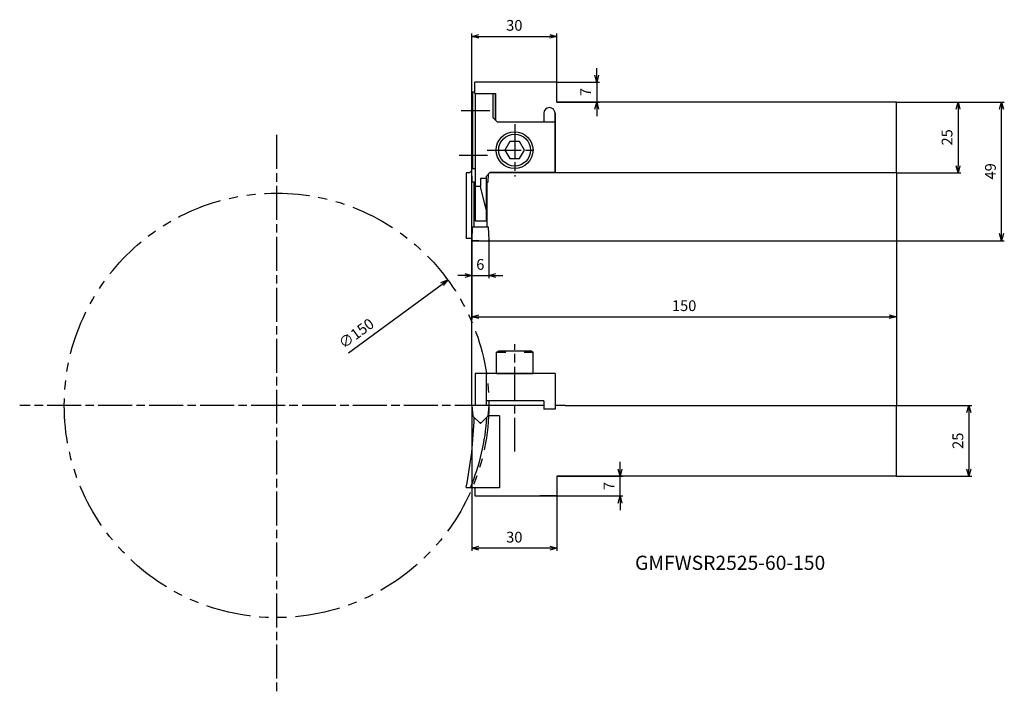
# Model space of a CAD drawing. Units: millimetres. Extents: x -160 to 188, y -160 to 78.
import ezdxf
from ezdxf.enums import TextEntityAlignment as Align

# ---------------------------------------------------------------- set-up
doc = ezdxf.new("R2010")
doc.units = ezdxf.units.MM
doc.linetypes.add('AM_ISO08W050', pattern=[18, 12, -1.5, 3, -1.5])
doc.linetypes.add('PHANTOM', pattern=[63.5, 31.75, -6.35, 6.35, -6.35, 6.35, -6.35])
doc.layers.get('0').update_dxf_attribs({"linetype": 'CONTINUOUS'})
doc.layers.get('DEFPOINTS').update_dxf_attribs({"linetype": 'CONTINUOUS'})
for name, color, linetype in [('AM_0', 7, 'CONTINUOUS'), ('AM_11', 3, 'PHANTOM'), ('AM_4', 3, 'CONTINUOUS'), ('AM_5', 3, 'CONTINUOUS'), ('AM_6', 2, 'CONTINUOUS'), ('AM_7', 4, 'AM_ISO08W050')]:
    doc.layers.add(name, color=color, linetype=linetype)
doc.styles.get("Standard").update_dxf_attribs({"font": 'ISOCP.SHX', "bigfont": 'EXTFONT.SHX'})
doc.dimstyles.new('AM_JIS$0', dxfattribs={"dimtxt": 3.8, "dimasz": 2.5, "dimexe": 1, "dimexo": 0, "dimgap": 1.5, "dimtad": 3, "dimzin": 9, "dimdsep": 46, "dimtxsty": 'STANDARD', "dimblk": 'OPEN30', "dimcen": 0, "dimclrd": 3, "dimclre": 3, "dimclrt": 2, "dimaunit": 1, "dimadec": 0, "dimazin": 0, "dimtp": 0.1, "dimtm": 0.1, "dimtfac": 0.71, "dimtmove": 0, "dimatfit": 3, "dimldrblk": 'OPEN30', "dimfxl": 1, "dimarcsym": 0})
doc.dimstyles.new('AM_JIS$3', dxfattribs={"dimtxt": 3.8, "dimasz": 2.5, "dimexe": 1, "dimexo": 0, "dimgap": 1.5, "dimtad": 3, "dimtoh": 1, "dimzin": 9, "dimdsep": 46, "dimtxsty": 'STANDARD', "dimblk": 'OPEN30', "dimcen": 0, "dimclrd": 256, "dimclre": 256, "dimclrt": 2, "dimaunit": 1, "dimadec": 0, "dimazin": 0, "dimtp": 0.1, "dimtm": 0.1, "dimtfac": 0.71, "dimtmove": 0, "dimatfit": 3, "dimldrblk": 'OPEN30', "dimfxl": 1, "dimarcsym": 0})

# ---------------------------------------------------------------- blocks, each defined once
blk = doc.blocks.new('CBS0800')
at = {"ltscale": 0.3}
for p, q in [((-6.5, 7.5), (-5.63, 8)), ((-6.5, 0), (-6.5, 7.5)), ((-3.25, 7.5), (-6.5, 7.5)), ((5.63, 8), (-5.63, 8)), ((6.5, 7.5), (3.25, 7.5)), ((6.5, 7.5), (5.63, 8)), ((6.5, 0), (6.5, 7.5)), ((6.5, 0), (-6.5, 0))]:
    blk.add_line(p, q, dxfattribs=at)
blk = doc.blocks.new('_OPEN30')
at = {"color": 0}
for p, q in [((-1, 0.27), (0, 0)), ((0, 0), (-1, -0.27)), ((0, 0), (-1, 0))]:
    blk.add_line(p, q, dxfattribs=at)
blk = doc.blocks.new('*D9')
at = {"layer": 'AM_5', "color": 3, "lineweight": -2}
for p, q in [((0, 0.26), (0, 73.19)), ((30, 56), (30, 73.19)), ((2.5, 72.19), (27.5, 72.19))]:
    blk.add_line(p, q, dxfattribs=at)
at = {"layer": 'DEFPOINTS', "color": 0}
for p in [(30, 72.19), (30, 56), (0, 0.26)]:
    blk.add_point(p, dxfattribs=at)
at = {"layer": 'AM_5', "color": 3, "lineweight": -2, "xscale": 2.5, "yscale": 2.5, "zscale": 2.5, "rotation": 180}
blk.add_blockref('_OPEN30', (0, 72.19), dxfattribs=at)
at = {"layer": 'AM_5', "color": 3, "lineweight": -2, "xscale": 2.5, "yscale": 2.5, "zscale": 2.5}
blk.add_blockref('_OPEN30', (30, 72.19), dxfattribs=at)
at = {"layer": 'AM_5', "color": 2, "insert": (15, 75.59), "char_height": 3.8, "attachment_point": 5}
blk.add_mtext('30', dxfattribs=at)
blk = doc.blocks.new('*D10')
at = {"layer": 'AM_5', "color": 3, "lineweight": -2}
for p, q in [((44.1, 58.5), (44.1, 61)), ((30, 56), (45.1, 56)), ((44.1, 56), (44.1, 49)), ((30, 49), (45.1, 49)), ((44.1, 46.5), (44.1, 44))]:
    blk.add_line(p, q, dxfattribs=at)
at = {"layer": 'DEFPOINTS', "color": 0}
for p in [(30, 56), (30, 49), (44.1, 49)]:
    blk.add_point(p, dxfattribs=at)
at = {"layer": 'AM_5', "color": 3, "lineweight": -2, "xscale": 2.5, "yscale": 2.5, "zscale": 2.5}
for p, rotation in [((44.1, 56), 270), ((44.1, 49), 90)]:
    blk.add_blockref('_OPEN30', p, dxfattribs=dict(at, rotation=rotation))
at = {"layer": 'AM_5', "color": 2, "insert": (40.7, 52.5), "char_height": 3.8, "attachment_point": 5, "rotation": 90}
blk.add_mtext('7', dxfattribs=at)
blk = doc.blocks.new('*D11')
at = {"layer": 'AM_5', "color": 3, "lineweight": -2}
for p, q in [((150, 49), (172.78, 49)), ((171.78, 46.5), (171.78, 26.5)), ((150, 24), (172.78, 24))]:
    blk.add_line(p, q, dxfattribs=at)
at = {"layer": 'DEFPOINTS', "color": 0}
for p in [(150, 49), (150, 24), (171.78, 24)]:
    blk.add_point(p, dxfattribs=at)
at = {"layer": 'AM_5', "color": 3, "lineweight": -2, "xscale": 2.5, "yscale": 2.5, "zscale": 2.5}
for p, rotation in [((171.78, 49), 90), ((171.78, 24), 270)]:
    blk.add_blockref('_OPEN30', p, dxfattribs=dict(at, rotation=rotation))
at = {"layer": 'AM_5', "color": 2, "insert": (168.38, 36.5), "char_height": 3.8, "attachment_point": 5, "rotation": 90}
blk.add_mtext('25', dxfattribs=at)
blk = doc.blocks.new('*D12')
at = {"layer": 'AM_5', "color": 3, "lineweight": -2}
for p, q in [((150, -58.19), (176.61, -58.19)), ((175.61, -60.69), (175.61, -80.69)), ((150, -83.19), (176.61, -83.19))]:
    blk.add_line(p, q, dxfattribs=at)
at = {"layer": 'DEFPOINTS', "color": 0}
for p in [(150, -58.19), (150, -83.19), (175.61, -83.19)]:
    blk.add_point(p, dxfattribs=at)
at = {"layer": 'AM_5', "color": 3, "lineweight": -2, "xscale": 2.5, "yscale": 2.5, "zscale": 2.5}
for p, rotation in [((175.61, -58.19), 90), ((175.61, -83.19), 270)]:
    blk.add_blockref('_OPEN30', p, dxfattribs=dict(at, rotation=rotation))
at = {"layer": 'AM_5', "color": 2, "insert": (172.21, -70.69), "char_height": 3.8, "attachment_point": 5, "rotation": 90}
blk.add_mtext('25', dxfattribs=at)
blk = doc.blocks.new('*D13')
at = {"layer": 'AM_5', "color": 3, "lineweight": -2}
for p, q in [((52.36, -80.69), (52.36, -78.19)), ((30, -83.19), (53.36, -83.19)), ((52.36, -90.19), (52.36, -83.19)), ((30, -90.19), (53.36, -90.19)), ((52.36, -92.69), (52.36, -95.19))]:
    blk.add_line(p, q, dxfattribs=at)
at = {"layer": 'DEFPOINTS', "color": 0}
for p in [(30, -83.19), (52.36, -83.19), (30, -90.19)]:
    blk.add_point(p, dxfattribs=at)
at = {"layer": 'AM_5', "color": 3, "lineweight": -2, "xscale": 2.5, "yscale": 2.5, "zscale": 2.5}
for p, rotation in [((52.36, -83.19), 270), ((52.36, -90.19), 90)]:
    blk.add_blockref('_OPEN30', p, dxfattribs=dict(at, rotation=rotation))
at = {"layer": 'AM_5', "color": 2, "insert": (48.96, -86.69), "char_height": 3.8, "attachment_point": 5, "rotation": 90}
blk.add_mtext('7', dxfattribs=at)
blk = doc.blocks.new('*D14')
at = {"layer": 'AM_5', "color": 3, "lineweight": -2}
for p, q in [((0, -0.4), (0, -27.86)), ((150, -15.98), (150, -27.86)), ((2.5, -26.86), (147.5, -26.86))]:
    blk.add_line(p, q, dxfattribs=at)
at = {"layer": 'DEFPOINTS', "color": 0}
for p in [(0, -0.4), (150, -15.98), (150, -26.86)]:
    blk.add_point(p, dxfattribs=at)
at = {"layer": 'AM_5', "color": 3, "lineweight": -2, "xscale": 2.5, "yscale": 2.5, "zscale": 2.5, "rotation": 180}
blk.add_blockref('_OPEN30', (0, -26.86), dxfattribs=at)
at = {"layer": 'AM_5', "color": 3, "lineweight": -2, "xscale": 2.5, "yscale": 2.5, "zscale": 2.5}
blk.add_blockref('_OPEN30', (150, -26.86), dxfattribs=at)
at = {"layer": 'AM_5', "color": 2, "insert": (75, -23.46), "char_height": 3.8, "attachment_point": 5}
blk.add_mtext('150', dxfattribs=at)
blk = doc.blocks.new('*D15')
at = {"layer": 'AM_5', "color": 3, "lineweight": -2}
for p, q in [((0, -58.19), (0, -109.63)), ((30, -90.19), (30, -109.63)), ((27.5, -108.63), (2.5, -108.63))]:
    blk.add_line(p, q, dxfattribs=at)
at = {"layer": 'DEFPOINTS', "color": 0}
for p in [(0, -58.19), (30, -90.19), (0, -108.63)]:
    blk.add_point(p, dxfattribs=at)
at = {"layer": 'AM_5', "color": 3, "lineweight": -2, "xscale": 2.5, "yscale": 2.5, "zscale": 2.5, "rotation": 180}
blk.add_blockref('_OPEN30', (0, -108.63), dxfattribs=at)
at = {"layer": 'AM_5', "color": 3, "lineweight": -2, "xscale": 2.5, "yscale": 2.5, "zscale": 2.5}
blk.add_blockref('_OPEN30', (30, -108.63), dxfattribs=at)
at = {"layer": 'AM_5', "color": 2, "insert": (15, -105.23), "char_height": 3.8, "attachment_point": 5}
blk.add_mtext('30', dxfattribs=at)
blk = doc.blocks.new('CBF08')
at = {"linetype": 'Continuous'}
for p, q in [((-1.73, 3), (-3.46, 0)), ((-3.46, 0), (-1.73, -3)), ((1.73, 3), (-1.73, 3)), ((3.46, 0), (1.73, 3)), ((1.73, -3), (3.46, 0)), ((-1.73, -3), (1.73, -3))]:
    blk.add_line(p, q, dxfattribs=at)
for radius in [6.5, 5.63]:
    blk.add_circle((0, 0), radius, dxfattribs=at)
blk = doc.blocks.new('*D16')
at = {"layer": 'AM_5', "color": 3, "lineweight": -2}
for p, q in [((0, 0.25), (0, -13.28)), ((5.98, 0.25), (5.98, -13.28)), ((-2.5, -12.28), (-5, -12.28)), ((0, -12.28), (5.98, -12.28)), ((8.48, -12.28), (10.98, -12.28))]:
    blk.add_line(p, q, dxfattribs=at)
at = {"layer": 'DEFPOINTS', "color": 0}
for p in [(0, 0.25), (5.98, 0.25), (5.98, -12.28)]:
    blk.add_point(p, dxfattribs=at)
at = {"layer": 'AM_5', "color": 3, "lineweight": -2, "xscale": 2.5, "yscale": 2.5, "zscale": 2.5}
blk.add_blockref('_OPEN30', (0, -12.28), dxfattribs=at)
at = {"layer": 'AM_5', "color": 3, "lineweight": -2, "xscale": 2.5, "yscale": 2.5, "zscale": 2.5, "rotation": 180}
blk.add_blockref('_OPEN30', (5.98, -12.28), dxfattribs=at)
at = {"layer": 'AM_5', "color": 2, "insert": (2.99, -8.88), "char_height": 3.8, "attachment_point": 5}
blk.add_mtext('6', dxfattribs=at)
blk = doc.blocks.new('*D17')
at = {"layer": 'AM_5', "color": 3, "lineweight": -2}
for p, q in [((150, 49), (188.12, 49)), ((187.12, 2.5), (187.12, 46.5)), ((0, 0), (188.12, 0))]:
    blk.add_line(p, q, dxfattribs=at)
at = {"layer": 'DEFPOINTS', "color": 0}
for p in [(150, 49), (187.12, 49), (0, 0)]:
    blk.add_point(p, dxfattribs=at)
at = {"layer": 'AM_5', "color": 3, "lineweight": -2, "xscale": 2.5, "yscale": 2.5, "zscale": 2.5}
for p, rotation in [((187.12, 49), 90), ((187.12, 0), 270)]:
    blk.add_blockref('_OPEN30', p, dxfattribs=dict(at, rotation=rotation))
at = {"layer": 'AM_5', "color": 2, "insert": (183.72, 24.5), "char_height": 3.8, "attachment_point": 5, "rotation": 90}
blk.add_mtext('49', dxfattribs=at)
blk = doc.blocks.new('*D18')
at = {"layer": 'AM_5', "lineweight": -2}
blk.add_line((-43.58, -39.57), (-10.51, -15.34), dxfattribs=at)
at = {"layer": 'DEFPOINTS', "color": 0}
for p in [(-8.5, -13.87), (-129.5, -102.51)]:
    blk.add_point(p, dxfattribs=at)
at = {"layer": 'AM_5', "lineweight": -2, "xscale": 2.5, "yscale": 2.5, "zscale": 2.5, "rotation": 36.22351687988752}
blk.add_blockref('_OPEN30', (-8.5, -13.87), dxfattribs=at)
at = {"layer": 'AM_5', "color": 2, "insert": (-40.55, -33.13), "char_height": 3.8, "attachment_point": 5, "rotation": 36.2235}
blk.add_mtext('∅150', dxfattribs=at)

msp = doc.modelspace()

# ---------------------------------------------------------------- linework, layer by layer
at = {"layer": 'AM_0'}
for p, q in [((30, 56), (1, 56)), ((1, 52), (1, 56)), ((30, 49), (30, 56)), ((0.2, 52.6), (0.2, 25.425)), ((0.2, 52.6), (1, 52.6)), ((1, 52), (8.3, 52)), ((1.2, 52), (8.3, 52)), ((1.2, 52), (1.2, 7)), ((7.4, 52), (7.4, 43.5)), ((8.3, 42.6), (8.3, 52)), ((8.3, 52), (8.3, 42.6)), ((150, 49), (30, 49)), ((150, 24), (150, 49)), ((8.9, 42), (7.4, 43.5)), ((8.9, 42), (29.4, 42)), ((25.4, 45), (25.4, 42)), ((29.4, 24), (29.4, 45)), ((29.4, 45), (29.4, 24)), ((-0.008, 24.792), (-0.8, 24)), ((-0.008, 24.792), (-0.8, 24)), ((0.159, 20.625), (0, 25.166)), ((1, 25.425), (0.252, 25.425)), ((-2, 24), (-2, 0.8)), ((-0.8, 24), (-2, 24)), ((3, 22), (3, 19.2)), ((5, 22), (3, 22)), ((5, 22.7), (6.5, 24.2)), ((5, 22.7), (5, 7)), ((5.821, 20.625), (5.919, 23.444)), ((150, 24), (6.3, 24)), ((6.5, 24.2), (29.4, 24.2)), ((1.2, 20.625), (0.158, 20.625)), ((0.705, 20.625), (0.705, 4.8)), ((3, 19.2), (1.2, 19.2)), ((5, 11), (3, 19.2)), ((5.821, 20.625), (5, 20.625)), ((5.275, 20.625), (5.275, 4.8)), ((1.2, 7), (5, 7)), ((0.159, 4.8), (0, 0.259)), ((5.831, 4.8), (0.158, 4.8)), ((5.821, 4.8), (5.98, 0.259)), ((0.019, 0.8), (-2, 0.8)), ((2.49, 0), (0.252, 0)), ((2.49, 0), (5.73, 0)), ((29.4, -46.886), (1.2, -46.886)), ((1.2, -46.886), (1.2, -58.186)), ((5, -46.886), (5, -58.186)), ((29.4, -46.886), (29.4, -59.586)), ((6, -58.186), (0, -58.186)), ((0, -58.186), (0.33, -61.956)), ((1.2, -58.186), (1, -58.186)), ((25.4, -56.586), (5, -56.586)), ((25.4, -58.186), (5, -58.186)), ((6, -58.186), (5.67, -61.956)), ((25.4, -56.586), (25.4, -59.586)), ((33, -58.186), (29.4, -58.186)), ((33, -58.186), (150, -58.186)), ((150, -83.186), (150, -58.186)), ((0.33, -61.956), (3, -64.626)), ((5.74, -61.886), (3, -64.626)), ((9.8, -61.886), (5.67, -61.886)), ((9.8, -61.886), (5.67, -61.886)), ((9.8, -61.886), (9.8, -87.286)), ((9.8, -61.886), (9.8, -87.286)), ((29.4, -59.586), (25.4, -59.586)), ((3.32, -64.306), (2.68, -64.306)), ((9.8, -66.886), (9.8, -81.986)), ((9.8, -66.886), (9.8, -81.986)), ((150, -83.186), (30, -83.186)), ((30, -83.186), (30, -90.186)), ((-2, -87.031), (-2, -87.286)), ((9.8, -87.286), (-2, -87.286)), ((9.8, -87.286), (-2, -87.286)), ((9.8, -87.286), (-2, -87.286)), ((1, -87.286), (1, -90.186)), ((1, -90.186), (30, -90.186)), ((30, -90.186), (24, -90.186))]:
    msp.add_line(p, q, dxfattribs=at)
for centre, radius, start, end in [((27.4, 45), 2, 0, 180), ((27.4, 45), 2, 0, 180), ((0.25, 25.175), 0.25, 89.49712, 182), ((0.25, 0.25), 0.25, 178, 270.50288), ((5.73, 0.25), 0.25, 270, 2), ((-144, -58.186), 144.9, 348.51769, 358.30861), ((-69, -58.186), 74.4, 336.97523, 356.79764)]:
    msp.add_arc(centre, radius, start, end, dxfattribs=at)
at = {"layer": 'AM_11', "ltscale": 0.5}
msp.add_circle((-69, -58.186), 75, dxfattribs=at)
at = {"layer": 'AM_4'}
for p, q in [((150, 24), (150, -58.186)), ((0, -58.186), (0, 0.25))]:
    msp.add_line(p, q, dxfattribs=at)
at = {"layer": 'AM_7'}
for p, q in [((-3.746, 46), (6.3, 46)), ((15.2, 41.187), (15.2, 22.626)), ((-69, 37.351), (-69, -159.569)), ((5.432, 32), (23.093, 32)), ((-4.493, 30.2), (5.553, 30.2)), ((15.2, -74.532), (15.2, -36.607)), ((6, -58.186), (-159.752, -58.186))]:
    msp.add_line(p, q, dxfattribs=at)

# ---------------------------------------------------------------- block references
at = {"layer": 'AM_0', "rotation": 180}
msp.add_blockref('CBF08', (15.107, 32), dxfattribs=at)
at = {"layer": 'AM_0', "xscale": -1}
msp.add_blockref('CBS0800', (15.2, -46.886), dxfattribs=at)

# ---------------------------------------------------------------- texts
at = {"layer": 'AM_6'}
msp.add_text('GMFWSR2525-60-150', height=5, dxfattribs=at).set_placement((91.261, -114.453), align=Align.MIDDLE)

# ---------------------------------------------------------------- dimensions: what is measured, and where the dimension line sits
at = {"layer": 'AM_5'}
for base, p1, p2, picture, middle in [((30, 72.188), (0, 0.259), (30, 56), '*D9', (15, 75.588)), ((150, -26.865), (0, -0.399), (150, -15.983), '*D14', (75, -23.465)), ((0, -108.628), (30, -90.186), (0, -58.186), '*D15', (15, -105.228))]:
    dim = msp.add_linear_dim(base=base, p1=p1, p2=p2, dimstyle='AM_JIS$0', dxfattribs=at)
    dim.commit()
    dim.dimension.update_dxf_attribs({"geometry": picture, "text_midpoint": middle})
for base, p1, p2, picture, middle in [((44.102, 49), (30, 56), (30, 49), '*D10', (44.102, 52.5)), ((52.356, -83.186), (30, -90.186), (30, -83.186), '*D13', (52.356, -86.686))]:
    dim = msp.add_linear_dim(base=base, p1=p1, p2=p2, angle=90, dimstyle='AM_JIS$0', dxfattribs=at)
    dim.commit()
    dim.dimension.update_dxf_attribs({"geometry": picture, "text_midpoint": middle, "dimtype": 160})
for base, p1, p2, picture, middle in [((187.122, 49), (0, 0), (150, 49), '*D17', (183.722, 24.5)), ((171.777, 24), (150, 49), (150, 24), '*D11', (168.377, 36.5)), ((175.606, -83.186), (150, -58.186), (150, -83.186), '*D12', (172.205, -70.686))]:
    dim = msp.add_linear_dim(base=base, p1=p1, p2=p2, angle=90, dimstyle='AM_JIS$0', dxfattribs=at)
    dim.commit()
    dim.dimension.update_dxf_attribs({"geometry": picture, "text_midpoint": middle})
dim = msp.add_linear_dim(base=(5.98, -12.278), p1=(0, 0.25), p2=(5.98, 0.25), dimstyle='AM_JIS$0', override={"dimdec": 0}, dxfattribs=at)
dim.commit()
dim.dimension.update_dxf_attribs({"geometry": '*D16', "text_midpoint": (2.99, -8.878)})
dim = msp.add_diameter_dim_2p(p1=(-129.504, -102.506), p2=(-8.496, -13.866), dimstyle='AM_JIS$3', dxfattribs=at)
dim.commit()
dim.dimension.update_dxf_attribs({"geometry": '*D18', "text_midpoint": (-38.537, -35.871), "dimtype": 163})

doc.saveas('drawing.dxf')
